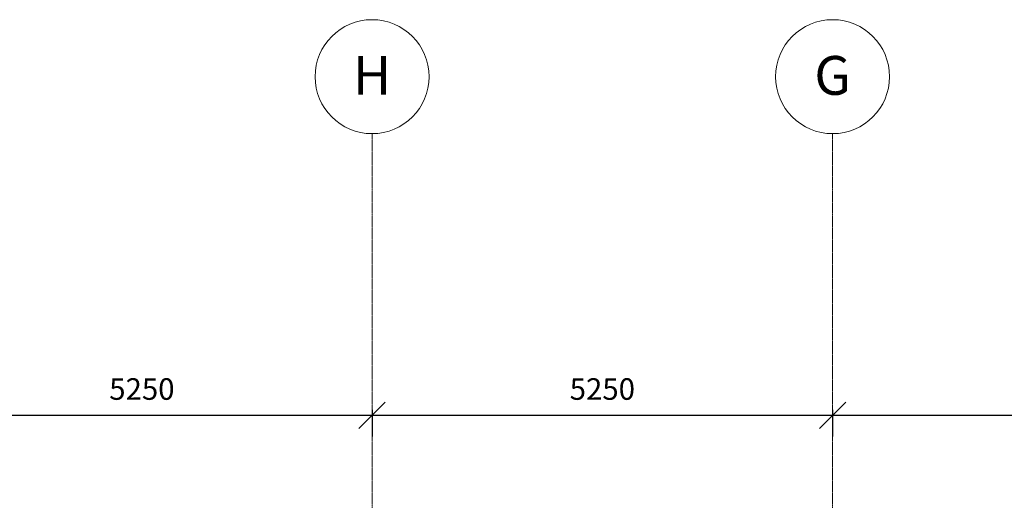
# Model space of a CAD drawing. Units: millimetres. Extents: x -45493 to 8201, y -4031 to 20582.
# Drawn here: x -36540 to -25314, y 15100 to 20582 of the extents above; entities that cross this region are included whole.
import ezdxf

# ---------------------------------------------------------------- set-up
doc = ezdxf.new("R2010")
doc.units = ezdxf.units.MM
doc.linetypes.add('Grid Line', pattern=[22.225, 12.7, -3.175, 3.175, -3.175])
for name, color, linetype, lineweight in [('A-ANNO-DIMS', 10, 'Continuous', 9), ('S-GRID', 1, 'Continuous', 9), ('S-GRID-IDEN', 1, 'Continuous', 9)]:
    doc.layers.add(name, color=color, linetype=linetype, lineweight=lineweight)
doc.styles.add('Arial', font='arial.ttf', dxfattribs={"height": 245.883234})
doc.styles.add('Arial_1', font='arial.ttf', dxfattribs={"height": 442.58982})
doc.dimstyles.new('Diagonal_-_2_5mm_Arial', dxfattribs={"dimscale": 304.8, "dimtxt": 250, "dimasz": 0.984252, "dimexe": 0.787402, "dimexo": 0.492126, "dimgap": 0.574147, "dimtad": 1, "dimdec": 0, "dimzin": 0, "dimdsep": 46, "dimtxsty": 'Arial', "dimblk1": 'OBLIQUE', "dimblk2": 'OBLIQUE', "dimsah": 1, "dimcen": 0.09, "dimdle": 0.787402, "dimazin": 0, "dimtfac": 1, "dimtdec": 4, "dimtix": 1, "dimtmove": 0, "dimatfit": 3, "dimfxl": 1, "dimtvp": 1, "dimtfill": 1, "dimtolj": 1, "dimtzin": 0, "dimarcsym": 2})

# ---------------------------------------------------------------- blocks, each defined once
blk = doc.blocks.new('Grid - M_Grid Head - Circle-24584-1st Floor Dimensioned Plan')
at = {"layer": 'S-GRID-IDEN'}
blk.add_circle((0, 0), 6.5, dxfattribs=at)
blk = doc.blocks.new('_Oblique')
at = {"color": 0, "linetype": 'ByBlock', "lineweight": -2}
blk.add_line((-0.5, -0.5), (0.5, 0.5), dxfattribs=at)
blk = doc.blocks.new('DIMBLOCK6-1st Floor Dimensioned Plan')
at = {"layer": 'A-ANNO-DIMS', "color": 0, "lineweight": -2, "transparency": 16777216}
for p, q in [((-21782, 16068), (-27512, 16068)), ((-27272, 16130), (-27272, 15828)), ((-22022, 16130), (-22022, 15828))]:
    blk.add_line(p, q, dxfattribs=at)
at = {"layer": 'Defpoints', "color": 0, "transparency": 16777216}
for p in [(-27272, 16280), (-22022, 16280), (-27272, 16068)]:
    blk.add_point(p, dxfattribs=at)
at = {"layer": 'A-ANNO-DIMS', "color": 0, "lineweight": -2, "transparency": 16777216, "xscale": 299.9999999999999, "yscale": 299.9999999999999, "zscale": 299.9999999999999, "rotation": 180}
blk.add_blockref('_Oblique', (-27272, 16068), dxfattribs=at)
at = {"layer": 'A-ANNO-DIMS', "color": 0, "lineweight": -2, "transparency": 16777216, "xscale": 299.9999999999999, "yscale": 299.9999999999999, "zscale": 299.9999999999999}
blk.add_blockref('_Oblique', (-22022, 16068), dxfattribs=at)
at = {"layer": 'A-ANNO-DIMS', "color": 0, "transparency": 16777216, "insert": (-24647, 16369), "char_height": 245.9, "width": 904.62, "attachment_point": 5, "style": 'Arial', "bg_fill": 3, "box_fill_scale": 1.1, "bg_fill_color": 256, "bg_fill_true_color": 13158600, "bg_fill_transparency": 0}
blk.add_mtext('\\A1;5250', dxfattribs=at)
blk = doc.blocks.new('DIMBLOCK7-1st Floor Dimensioned Plan')
at = {"layer": 'A-ANNO-DIMS', "color": 0, "lineweight": -2, "transparency": 16777216}
for p, q in [((-27032, 16068), (-32762, 16068)), ((-32522, 16130), (-32522, 15828)), ((-27272, 16130), (-27272, 15828))]:
    blk.add_line(p, q, dxfattribs=at)
at = {"layer": 'Defpoints', "color": 0, "transparency": 16777216}
for p in [(-32522, 16280), (-27272, 16280), (-32522, 16068)]:
    blk.add_point(p, dxfattribs=at)
at = {"layer": 'A-ANNO-DIMS', "color": 0, "lineweight": -2, "transparency": 16777216, "xscale": 299.9999999999999, "yscale": 299.9999999999999, "zscale": 299.9999999999999, "rotation": 180}
blk.add_blockref('_Oblique', (-32522, 16068), dxfattribs=at)
at = {"layer": 'A-ANNO-DIMS', "color": 0, "lineweight": -2, "transparency": 16777216, "xscale": 299.9999999999999, "yscale": 299.9999999999999, "zscale": 299.9999999999999}
blk.add_blockref('_Oblique', (-27272, 16068), dxfattribs=at)
at = {"layer": 'A-ANNO-DIMS', "color": 0, "transparency": 16777216, "insert": (-29897, 16369), "char_height": 245.9, "width": 904.62, "attachment_point": 5, "style": 'Arial', "bg_fill": 3, "box_fill_scale": 1.1, "bg_fill_color": 256, "bg_fill_true_color": 13158600, "bg_fill_transparency": 0}
blk.add_mtext('\\A1;5250', dxfattribs=at)
blk = doc.blocks.new('DIMBLOCK8-1st Floor Dimensioned Plan')
at = {"layer": 'A-ANNO-DIMS', "color": 0, "lineweight": -2, "transparency": 16777216}
for p, q in [((-32282, 16068), (-38012, 16068)), ((-37772, 16130), (-37772, 15828)), ((-32522, 16130), (-32522, 15828))]:
    blk.add_line(p, q, dxfattribs=at)
at = {"layer": 'Defpoints', "color": 0, "transparency": 16777216}
for p in [(-37772, 16280), (-32522, 16280), (-37772, 16068)]:
    blk.add_point(p, dxfattribs=at)
at = {"layer": 'A-ANNO-DIMS', "color": 0, "lineweight": -2, "transparency": 16777216, "xscale": 299.9999999999999, "yscale": 299.9999999999999, "zscale": 299.9999999999999, "rotation": 180}
blk.add_blockref('_Oblique', (-37772, 16068), dxfattribs=at)
at = {"layer": 'A-ANNO-DIMS', "color": 0, "lineweight": -2, "transparency": 16777216, "xscale": 299.9999999999999, "yscale": 299.9999999999999, "zscale": 299.9999999999999}
blk.add_blockref('_Oblique', (-32522, 16068), dxfattribs=at)
at = {"layer": 'A-ANNO-DIMS', "color": 0, "transparency": 16777216, "insert": (-35147, 16369), "char_height": 245.9, "width": 904.62, "attachment_point": 5, "style": 'Arial', "bg_fill": 3, "box_fill_scale": 1.1, "bg_fill_color": 256, "bg_fill_true_color": 13158600, "bg_fill_transparency": 0}
blk.add_mtext('\\A1;5250', dxfattribs=at)

msp = doc.modelspace()

# ---------------------------------------------------------------- linework, layer by layer
at = {"layer": 'S-GRID', "linetype": 'Grid Line'}
for p, q in [((-32522.3, -4031.1), (-32522.3, 19281.6)), ((-27272.3, -4031.1), (-27272.3, 19281.6))]:
    msp.add_line(p, q, dxfattribs=at)

# ---------------------------------------------------------------- block references
at = {"layer": 'S-GRID-IDEN', "xscale": -99.99999999999993, "yscale": 99.99999999999993, "zscale": 99.99999999999993}
for p in [(-32522.3, 19931.6), (-27272.3, 19931.6)]:
    msp.add_blockref('Grid - M_Grid Head - Circle-24584-1st Floor Dimensioned Plan', p, dxfattribs=at)

# ---------------------------------------------------------------- next in the draw order: texts
at = {"layer": 'S-GRID-IDEN', "char_height": 442.6, "attachment_point": 2, "line_spacing_factor": 0.938532, "style": 'Arial_1', "bg_fill": 3, "box_fill_scale": 1.25, "bg_fill_color": 0, "bg_fill_transparency": 0}
for s, insert, width in [('H', (-32522.2, 20167.4), 529.148), ('G', (-27272.2, 20167.4), 572.344)]:
    msp.add_mtext(s, dxfattribs=dict(at, insert=insert, width=width))

# ---------------------------------------------------------------- next in the draw order: dimensions: what is measured, and where the dimension line sits
at = {"layer": 'A-ANNO-DIMS'}
dim = msp.add_linear_dim(base=(-27272.3, 16068.2), p1=(-22022.3, 16280.4), p2=(-27272.3, 16280.4), angle=180, dimstyle='Diagonal_-_2_5mm_Arial', override={"dimpost": '<>', "dimfxl": 5250}, dxfattribs=at)
dim.commit()
dim.dimension.update_dxf_attribs({"geometry": 'DIMBLOCK6-1st Floor Dimensioned Plan', "text_midpoint": (-24647.3, 16368.8)})

# ---------------------------------------------------------------- next in the draw order: dimensions: what is measured, and where the dimension line sits
dim = msp.add_linear_dim(base=(-32522.3, 16068.2), p1=(-27272.3, 16280.4), p2=(-32522.3, 16280.4), angle=180, dimstyle='Diagonal_-_2_5mm_Arial', override={"dimpost": '<>', "dimfxl": 5250}, dxfattribs=at)
dim.commit()
dim.dimension.update_dxf_attribs({"geometry": 'DIMBLOCK7-1st Floor Dimensioned Plan', "text_midpoint": (-29897.3, 16368.8)})

# ---------------------------------------------------------------- next in the draw order: dimensions: what is measured, and where the dimension line sits
dim = msp.add_linear_dim(base=(-37772.3, 16068.2), p1=(-32522.3, 16280.4), p2=(-37772.3, 16280.4), angle=180, dimstyle='Diagonal_-_2_5mm_Arial', override={"dimpost": '<>', "dimfxl": 5250}, dxfattribs=at)
dim.commit()
dim.dimension.update_dxf_attribs({"geometry": 'DIMBLOCK8-1st Floor Dimensioned Plan', "text_midpoint": (-35147.3, 16368.8)})

doc.saveas('drawing.dxf')
